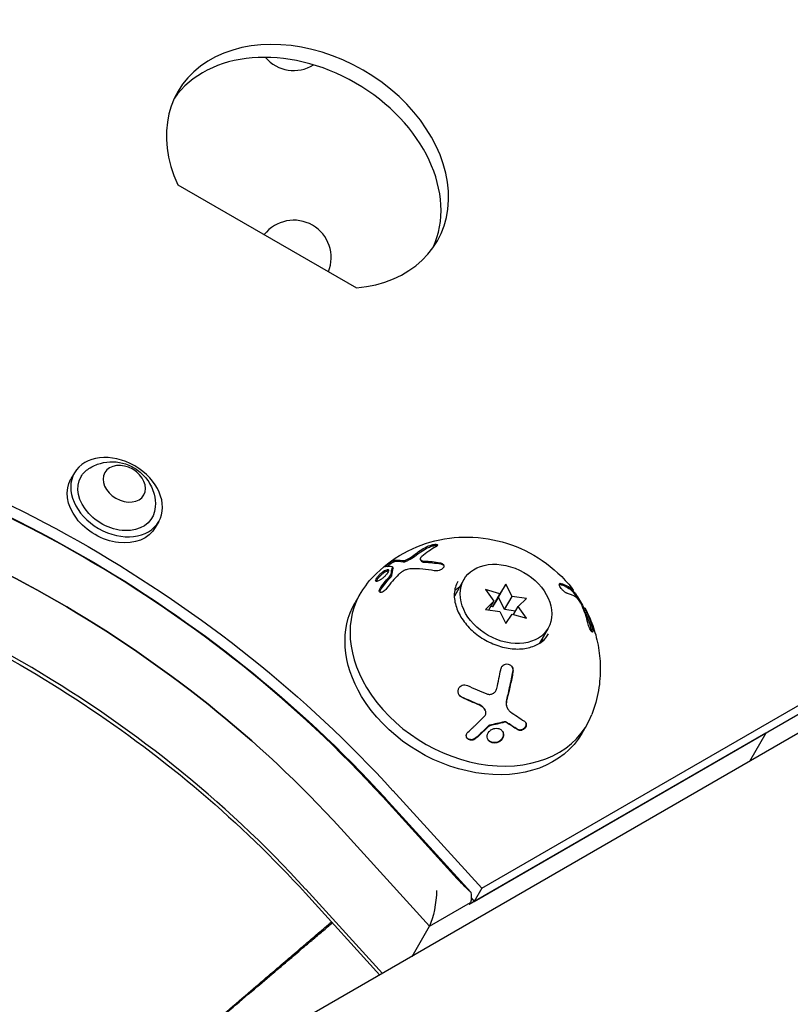
# Model space of a CAD drawing. Units: millimetres. Extents: x -8051 to 6235, y -9019 to 6764.
# Drawn here: x -858 to -755, y -450 to -318 of the extents above; entities that cross this region are included whole.
import ezdxf

# ---------------------------------------------------------------- set-up
doc = ezdxf.new("R2010")
doc.units = ezdxf.units.MM
doc.header["$LTSCALE"] = 20
doc.layers.add('2d', color=230, linetype='Continuous')

msp = doc.modelspace()

# ---------------------------------------------------------------- linework, layer by layer
at = {"layer": '2d'}
for p, q in [((-99.18, -35.35), (-855.99, -472.52)), ((-795.9, -434.1), (-166.37, -70.45)), ((-796.91, -435.84), (-167.37, -72.19)), ((-836.52, -340.11), (-812.66, -353.88)), ((-850.33, -378.6), (-850.8, -379.41)), ((-839.07, -385.09), (-839.54, -385.9)), ((-804.12, -390.2), (-804.02, -390.36)), ((-807.85, -391.16), (-807.75, -391.32)), ((-798.31, -392.85), (-799.58, -395.06)), ((-795.41, -394.18), (-794.31, -395.75)), ((-793.49, -394.74), (-795.41, -394.18)), ((-793.68, -395.2), (-792.68, -393.46)), ((-792.68, -393.46), (-793.49, -394.74)), ((-791.86, -395.1), (-792.68, -393.46)), ((-783.68, -394.26), (-783.85, -394.36)), ((-812.18, -394.76), (-812.85, -395.91)), ((-794.31, -395.75), (-795.41, -396.83)), ((-794.97, -396.89), (-794.31, -395.75)), ((-794.49, -396.48), (-793.49, -394.74)), ((-793.68, -395.2), (-794.49, -396.48)), ((-792.87, -396.84), (-793.68, -395.2)), ((-792.87, -396.84), (-791.86, -395.1)), ((-789.94, -395.38), (-791.86, -395.1)), ((-791.05, -396.46), (-789.94, -395.38)), ((-795.41, -396.83), (-793.49, -397.1)), ((-794.49, -396.48), (-794.7, -396.42)), ((-793.49, -397.1), (-792.68, -398.74)), ((-791.39, -397.05), (-792.87, -396.84)), ((-791.66, -397.52), (-791.05, -396.46)), ((-789.94, -398.02), (-791.05, -396.46)), ((-782.11, -396.68), (-782.29, -396.78)), ((-792.68, -398.74), (-791.86, -397.46)), ((-791.86, -397.46), (-789.94, -398.02)), ((-787.05, -399.35), (-788.21, -401.36)), ((-795.44, -410.3), (-795.48, -410.24)), ((-792.44, -410.14), (-792.47, -410.08)), ((-781.87, -412.25), (-782.53, -413.41)), ((-757.97, -413.39), (-797.59, -436.27)), ((-757.97, -413.39), (-760.15, -417.16)), ((-757.99, -413.36), (-757.97, -413.39)), ((-799.19, -432.82), (-809.15, -421.88)), ((-808.8, -422.07), (-797.39, -434.6)), ((-807.78, -421.05), (-795.9, -434.1)), ((-814.76, -426.09), (-802.89, -439.14)), ((-795.9, -434.1), (-796.91, -435.84)), ((-809.53, -445.69), (-819.47, -434.76)), ((-809.18, -445.48), (-819.44, -434.2)), ((-797.32, -435.39), (-796.91, -435.84)), ((-802.89, -439.14), (-797.42, -435.98)), ((-797.42, -435.98), (-797.59, -436.27)), ((-805.23, -443.2), (-802.89, -439.14))]:
    msp.add_line(p, q, dxfattribs=at)
for centre, start, end in [((-821.03, -319.84), 220.5435, 301.901), ((-821.03, -349.84), 337.9349, 142.0912)]:
    msp.add_arc(centre, 5, start, end, dxfattribs=at)
for centre, major_axis, start_param, end_param in [((-819.2, -337.66), (17.32, -10), -0.811034, 3.952627), ((-820.21, -339.39), (17.32, -10), 0.06752, 3.074073), ((-897.1, -472.69), (-111.52, 64.35), -1.976245, -1.165348), ((-897.94, -474.14), (-105.46, 60.86), -1.976245, -1.165348), ((-902.62, -482.25), (-105.46, 60.86), -1.976245, -1.165348), ((-792.68, -396.1), (5.63, -3.25), -5.877736552864368, 0.4054487543152177), ((-797.02, -403.5), (-15.16, 8.75), -0.115946, 0.929048), ((-794.35, -398.87), (-6.06, 3.5), -0.404396, -0.26134), ((-794.35, -398.87), (6.06, -3.5), 0.26134, 0.35455), ((-797.02, -403.5), (15.16, -8.75), -2.212545, 0.115946)]:
    msp.add_ellipse(centre, major_axis=major_axis, ratio=0.74345, start_param=start_param, end_param=end_param, dxfattribs=at)
at = {"layer": '2d', "extrusion": (0, 0, -1)}
for centre, major_axis, ratio, start_param, end_param in [((-897.1, -472.65), (113.25, -65.35), 0.74345, -1.976245, -1.165348), ((-897.43, -473.27), (112.39, -64.85), 0.74345, -1.976245, -1.165348), ((-844.7, -381.84), (-5.63, 3.25), 0.74345, -3.141592653589903, 3.141592653589683), ((-843.67, -380.05), (-2.6, 1.5), 0.74345, -3.141592653589901, 3.141592653589685), ((-897.94, -474.14), (105.46, -60.86), 0.74345, -1.976245, -1.165348), ((-844.7, -381.84), (-4.75, 2.74), 0.74345, 0, 0.36631), ((-845.17, -382.66), (5.63, -3.25), 0.74345, 0, 3.141593), ((-844.7, -381.84), (4.75, -2.74), 0.74345, -0.36631, 3.141593), ((-797.69, -404.66), (-15.16, 8.75), 0.74345, -0.929048, 0), ((-797.69, -404.66), (15.16, -8.75), 0.74345, 0, 2.212545), ((-802.95, -436.15), (-0.58, -3.75), 0.2194, -2.086668, -0.68332), ((-799.51, -434.16), (1.5, -2.6), 0.61457, -1.070692, -0.508412)]:
    msp.add_ellipse(centre, major_axis=major_axis, ratio=ratio, start_param=start_param, end_param=end_param, dxfattribs=at)
at = {"layer": '2d'}
for points, knots in [([(-848.41, -378.02), (-847.9, -377.69), (-847.37, -377.46), (-846.28, -377.16), (-845.72, -377.1), (-844.59, -377.12), (-844.03, -377.23), (-842.93, -377.59), (-842.4, -377.87), (-841.4, -378.59), (-840.94, -379.04), (-840.19, -380.12), (-839.89, -380.73), (-839.57, -381.97), (-839.5, -382.53), (-839.53, -383.14)], [3.913161, 3.913161, 3.913161, 3.913161, 4.175801, 4.175801, 4.480378, 4.480378, 4.842646, 4.842646, 5.258663, 5.258663, 5.684992, 5.684992, 6.059793, 6.059793, 6.322133, 6.322133, 6.322133, 6.322133]), ([(-903.11, -386.5), (-896.88, -387.86), (-890.65, -389.64), (-878.34, -394.01), (-872.26, -396.59), (-860.43, -402.5), (-854.68, -405.82), (-843.65, -413.11), (-838.37, -417.07), (-828.43, -425.55), (-823.77, -430.05), (-819.47, -434.76)], [4.7121986, 4.7121986, 4.7121986, 4.7121986, 4.8743781, 4.8743781, 5.0365576, 5.0365576, 5.1987371, 5.1987371, 5.3609166, 5.3609166, 5.5230961, 5.5230961, 5.5230961, 5.5230961]), ([(-811.33, -393.51), (-810.19, -392.11), (-808.86, -390.92), (-805.95, -389), (-804.37, -388.31), (-801.07, -387.35), (-799.37, -387.15), (-795.91, -387.19), (-794.18, -387.5), (-790.86, -388.54), (-789.28, -389.32), (-786.37, -391.31), (-785.03, -392.53), (-783.81, -394.07), (-783.78, -394.11), (-783.76, -394.14)], [3.662797, 3.662797, 3.662797, 3.662797, 3.903541, 3.903541, 4.165215, 4.165215, 4.468146, 4.468146, 4.828164, 4.828164, 5.219598, 5.219598, 5.611031, 5.611031, 5.619963, 5.619963, 5.619963, 5.619963]), ([(-803.3, -388.47), (-803.14, -388.38), (-802.91, -388.29), (-802.63, -388.22), (-802.57, -388.2), (-802.46, -388.18), (-802.41, -388.17), (-802.3, -388.15), (-802.25, -388.15), (-802.15, -388.14), (-802.11, -388.14), (-801.98, -388.14), (-801.91, -388.15), (-801.82, -388.19), (-801.8, -388.21), (-801.8, -388.28), (-801.82, -388.32), (-801.91, -388.4), (-801.98, -388.44), (-802.06, -388.49)], [0, 0, 0, 0, 0.25, 0.25, 0.3125, 0.3125, 0.375, 0.375, 0.4375, 0.4375, 0.5, 0.5, 0.625, 0.625, 0.75, 0.75, 0.875, 0.875, 1, 1, 1, 1]), ([(-803.2, -388.63), (-803.19, -388.62), (-803.18, -388.62), (-803.18, -388.61), (-803.1, -388.57), (-803.01, -388.53), (-802.92, -388.5), (-802.83, -388.46), (-802.73, -388.43), (-802.62, -388.4), (-802.52, -388.37), (-802.42, -388.35), (-802.32, -388.33), (-802.22, -388.31), (-802.13, -388.3), (-802.05, -388.3), (-801.97, -388.3), (-801.9, -388.3), (-801.85, -388.31), (-801.84, -388.31), (-801.83, -388.31), (-801.83, -388.31)], [0, 0, 0, 0, 0.0124363, 0.0124363, 0.0124363, 0.1244167, 0.1244167, 0.1244167, 0.2379851, 0.2379851, 0.2379851, 0.3510212, 0.3510212, 0.3510212, 0.4610608, 0.4610608, 0.4610608, 0.5670712, 0.5670712, 0.5670712, 0.5827618, 0.5827618, 0.5827618, 0.5827618]), ([(-808.74, -391.15), (-808.8, -391.16), (-808.8, -391.13), (-808.68, -390.99), (-808.56, -390.88), (-808.34, -390.71), (-808.27, -390.65), (-808.11, -390.54), (-808.03, -390.48), (-807.82, -390.35), (-807.71, -390.29), (-807.65, -390.28)], [0, 0, 0, 0, 0.25, 0.25, 0.5, 0.5, 0.625, 0.625, 0.75, 0.75, 1, 1, 1, 1]), ([(-808.55, -391.12), (-808.55, -391.12), (-808.54, -391.11), (-808.54, -391.11), (-808.49, -391.07), (-808.44, -391.02), (-808.38, -390.97), (-808.33, -390.93), (-808.27, -390.88), (-808.2, -390.83), (-808.14, -390.78), (-808.07, -390.74), (-808.01, -390.69), (-807.95, -390.65), (-807.89, -390.61), (-807.83, -390.57), (-807.77, -390.54), (-807.72, -390.51), (-807.67, -390.49), (-807.62, -390.46), (-807.59, -390.45), (-807.56, -390.44), (-807.56, -390.44), (-807.55, -390.44), (-807.55, -390.44)], [0.3484733, 0.3484733, 0.3484733, 0.3484733, 0.3588522, 0.3588522, 0.3588522, 0.4640871, 0.4640871, 0.4640871, 0.5668058, 0.5668058, 0.5668058, 0.6693031, 0.6693031, 0.6693031, 0.7738036, 0.7738036, 0.7738036, 0.8816324, 0.8816324, 0.8816324, 0.9927404, 0.9927404, 0.9927404, 1, 1, 1, 1]), ([(-807.65, -390.28), (-807.56, -390.26), (-807.48, -390.25), (-807.34, -390.24), (-807.28, -390.24), (-807.2, -390.24), (-807.16, -390.24), (-807.14, -390.24), (-807.13, -390.24), (-807.12, -390.24), (-806.92, -390.25), (-806.71, -390.28), (-806.5, -390.32)], [0, 0, 0, 0, 0.25, 0.25, 0.375, 0.4375, 0.46875, 0.484375, 0.484375, 0.5, 0.5, 1, 1, 1, 1]), ([(-806.5, -390.32), (-806.44, -390.34), (-806.34, -390.32), (-806.09, -390.25), (-805.96, -390.19), (-805.82, -390.12)], [0, 0, 0, 0, 0.5, 0.5, 1, 1, 1, 1]), ([(-806.41, -390.48), (-806.41, -390.48), (-806.41, -390.48), (-806.4, -390.48), (-806.37, -390.49), (-806.33, -390.49), (-806.27, -390.48), (-806.22, -390.47), (-806.16, -390.46), (-806.09, -390.44), (-806.03, -390.42), (-805.96, -390.39), (-805.89, -390.36), (-805.83, -390.33), (-805.78, -390.31), (-805.73, -390.28)], [0, 0, 0, 0, 0.012195, 0.012195, 0.012195, 0.275805, 0.275805, 0.275805, 0.538618, 0.538618, 0.538618, 0.800725, 0.800725, 0.800725, 1, 1, 1, 1]), ([(-803.92, -389.75), (-803.96, -389.78), (-804, -389.82), (-804.07, -389.9), (-804.09, -389.93), (-804.15, -390.04), (-804.15, -390.11), (-804.1, -390.23), (-804.05, -390.28), (-803.89, -390.35), (-803.79, -390.37), (-803.67, -390.37)], [0, 0, 0, 0, 0.125, 0.125, 0.25, 0.25, 0.5, 0.5, 0.75, 0.75, 1, 1, 1, 1]), ([(-804.02, -390.36), (-804.02, -390.37), (-804.01, -390.37), (-804, -390.38), (-803.97, -390.42), (-803.92, -390.45), (-803.86, -390.48), (-803.8, -390.5), (-803.72, -390.52), (-803.63, -390.53), (-803.61, -390.53), (-803.59, -390.53), (-803.57, -390.53)], [0.5370205, 0.5370205, 0.5370205, 0.5370205, 0.5717034, 0.5717034, 0.5717034, 0.7630119, 0.7630119, 0.7630119, 0.9580803, 0.9580803, 0.9580803, 1, 1, 1, 1]), ([(-801.48, -390.61), (-801.43, -390.62), (-801.38, -390.63), (-801.32, -390.65), (-801.29, -390.66), (-801.25, -390.68), (-801.23, -390.69), (-801.17, -390.72), (-801.14, -390.75), (-801.09, -390.79), (-801.08, -390.8), (-801.05, -390.83), (-801.04, -390.84), (-801.01, -390.89), (-801, -390.93), (-800.98, -390.99), (-800.97, -391.03), (-800.98, -391.14), (-801.01, -391.22), (-801.12, -391.36), (-801.19, -391.43), (-801.38, -391.54), (-801.49, -391.59), (-801.71, -391.66), (-801.83, -391.68), (-802.06, -391.69), (-802.17, -391.69), (-802.28, -391.67)], [0, 0, 0, 0, 0.0625, 0.0625, 0.09375, 0.09375, 0.125, 0.125, 0.1875, 0.1875, 0.21875, 0.21875, 0.25, 0.25, 0.3125, 0.3125, 0.375, 0.375, 0.5, 0.5, 0.625, 0.625, 0.75, 0.75, 0.875, 0.875, 1, 1, 1, 1]), ([(-808.37, -391.71), (-808.39, -391.78), (-808.43, -391.87), (-808.56, -392.06), (-808.64, -392.16), (-808.83, -392.37), (-808.94, -392.47), (-809.16, -392.67), (-809.28, -392.76), (-809.5, -392.91), (-809.61, -392.97), (-809.8, -393.06), (-809.88, -393.09), (-810.01, -393.1), (-810.06, -393.09), (-810.1, -393.02), (-810.11, -392.97), (-810.08, -392.9)], [0.5, 0.5, 0.5, 0.5, 0.5625, 0.5625, 0.625, 0.625, 0.6875, 0.6875, 0.75, 0.75, 0.8125, 0.8125, 0.875, 0.875, 0.9375, 0.9375, 1, 1, 1, 1]), ([(-810.08, -392.9), (-810.06, -392.83), (-810.02, -392.74), (-809.89, -392.55), (-809.81, -392.45), (-809.62, -392.23), (-809.51, -392.13), (-809.29, -391.93), (-809.18, -391.84), (-808.84, -391.61), (-808.64, -391.52), (-808.44, -391.5), (-808.4, -391.51), (-808.35, -391.59), (-808.35, -391.64), (-808.37, -391.71)], [0, 0, 0, 0, 0.0625, 0.0625, 0.125, 0.125, 0.1875, 0.1875, 0.25, 0.25, 0.375, 0.375, 0.4375, 0.4375, 0.5, 0.5, 0.5, 0.5]), ([(-809.99, -393.06), (-809.97, -393), (-809.94, -392.93), (-809.89, -392.85), (-809.84, -392.77), (-809.78, -392.69), (-809.71, -392.6), (-809.64, -392.52), (-809.55, -392.43), (-809.46, -392.34), (-809.37, -392.25), (-809.28, -392.17), (-809.18, -392.09), (-809.08, -392.01), (-808.98, -391.93), (-808.89, -391.87), (-808.79, -391.81), (-808.7, -391.76), (-808.62, -391.72), (-808.54, -391.69), (-808.47, -391.67), (-808.41, -391.67), (-808.39, -391.66), (-808.37, -391.66), (-808.36, -391.67)], [0, 0, 0, 0, 0.0521677, 0.0521677, 0.0521677, 0.1043031, 0.1043031, 0.1043031, 0.1569503, 0.1569503, 0.1569503, 0.2107752, 0.2107752, 0.2107752, 0.2657318, 0.2657318, 0.2657318, 0.3212468, 0.3212468, 0.3212468, 0.3764799, 0.3764799, 0.3764799, 0.3948128, 0.3948128, 0.3948128, 0.3948128]), ([(-805.51, -391.43), (-805.63, -391.44), (-805.77, -391.46), (-805.96, -391.52), (-806.03, -391.54), (-806.17, -391.59), (-806.23, -391.62), (-806.43, -391.72), (-806.57, -391.8), (-806.81, -391.97), (-806.92, -392.07), (-807.02, -392.17)], [0, 0, 0, 0, 0.25, 0.25, 0.375, 0.375, 0.5, 0.5, 0.75, 0.75, 1, 1, 1, 1]), ([(-802.28, -391.67), (-802.76, -391.58), (-803.27, -391.51), (-804.35, -391.42), (-804.92, -391.41), (-805.51, -391.43)], [0, 0, 0, 0, 0.5, 0.5, 1, 1, 1, 1]), ([(-801.39, -390.77), (-801.32, -390.78), (-801.25, -390.8), (-801.19, -390.82), (-801.11, -390.86), (-801.04, -390.9), (-800.99, -390.96), (-800.99, -390.96), (-800.99, -390.96), (-800.99, -390.96)], [0, 0, 0, 0, 0.0852326, 0.0852326, 0.0852326, 0.2047361, 0.2047361, 0.2047361, 0.2061195, 0.2061195, 0.2061195, 0.2061195]), ([(-808.04, -392.49), (-808.02, -392.46), (-807.99, -392.43), (-807.98, -392.4), (-807.96, -392.38), (-807.94, -392.35), (-807.94, -392.33), (-807.93, -392.32), (-807.93, -392.31), (-807.93, -392.3)], [0, 0, 0, 0, 0.406902, 0.406902, 0.406902, 0.814699, 0.814699, 0.814699, 1, 1, 1, 1]), ([(-799.11, -393.11), (-799.39, -393.59), (-799.55, -394.15), (-799.61, -395.32), (-799.52, -395.93), (-799.12, -397.13), (-798.81, -397.72), (-798.03, -398.84), (-797.55, -399.37), (-796.45, -400.32), (-795.83, -400.74), (-794.52, -401.42), (-793.83, -401.69), (-792.45, -402.04), (-791.77, -402.13), (-790.46, -402.13), (-789.84, -402.03), (-788.73, -401.68), (-788.24, -401.42), (-787.48, -400.82), (-787.2, -400.48), (-786.98, -400.11)], [2.736334, 2.736334, 2.736334, 2.736334, 3.10114, 3.10114, 3.436671, 3.436671, 3.748802, 3.748802, 4.054989, 4.054989, 4.360533, 4.360533, 4.666144, 4.666144, 4.971706, 4.971706, 5.278924, 5.278924, 5.595716, 5.595716, 5.877927, 5.877927, 5.877927, 5.877927]), ([(-808.64, -394.06), (-808.7, -394.14), (-808.76, -394.21), (-808.91, -394.35), (-808.98, -394.4), (-809.13, -394.5), (-809.21, -394.53), (-809.35, -394.57), (-809.41, -394.58), (-809.51, -394.55), (-809.55, -394.53), (-809.6, -394.45), (-809.61, -394.39), (-809.59, -394.2), (-809.53, -394.05), (-809.41, -393.89)], [0, 0, 0, 0, 0.125, 0.125, 0.25, 0.25, 0.375, 0.375, 0.5, 0.5, 0.625, 0.625, 0.75, 0.75, 1, 1, 1, 1]), ([(-809.51, -394.55), (-809.51, -394.54), (-809.51, -394.53), (-809.51, -394.53), (-809.51, -394.48), (-809.5, -394.42), (-809.48, -394.36), (-809.46, -394.3), (-809.43, -394.23), (-809.39, -394.16), (-809.37, -394.13), (-809.34, -394.09), (-809.32, -394.05)], [0.7096977, 0.7096977, 0.7096977, 0.7096977, 0.7245096, 0.7245096, 0.7245096, 0.8312473, 0.8312473, 0.8312473, 0.9416619, 0.9416619, 0.9416619, 1, 1, 1, 1]), ([(-784.48, -394.7), (-784.51, -394.69), (-784.54, -394.68), (-784.6, -394.66), (-784.61, -394.65), (-784.65, -394.63), (-784.67, -394.62), (-784.73, -394.58), (-784.77, -394.55), (-784.83, -394.51), (-784.85, -394.49), (-784.89, -394.46), (-784.91, -394.45), (-784.97, -394.39), (-785.01, -394.35), (-785.1, -394.27), (-785.14, -394.23), (-785.26, -394.09), (-785.33, -394), (-785.45, -393.82), (-785.49, -393.73), (-785.55, -393.58), (-785.56, -393.51), (-785.55, -393.41), (-785.53, -393.38), (-785.46, -393.34), (-785.41, -393.34), (-785.35, -393.36)], [0, 0, 0, 0, 0.0625, 0.0625, 0.09375, 0.09375, 0.125, 0.125, 0.1875, 0.1875, 0.21875, 0.21875, 0.25, 0.25, 0.3125, 0.3125, 0.375, 0.375, 0.5, 0.5, 0.625, 0.625, 0.75, 0.75, 0.875, 0.875, 1, 1, 1, 1]), ([(-785.53, -393.46), (-785.37, -393.51), (-785.14, -393.58), (-784.92, -393.67), (-784.78, -393.74), (-784.72, -393.77), (-784.39, -393.94), (-784.16, -394.1), (-783.96, -394.28)], [0, 0, 0, 0, 0.25, 0.375, 0.375, 0.5, 0.5, 1, 1, 1, 1]), ([(-785.35, -393.36), (-785.08, -393.44), (-784.8, -393.54), (-784.27, -393.8), (-784.02, -393.97), (-783.79, -394.17)], [0, 0, 0, 0, 0.5, 0.5, 1, 1, 1, 1]), ([(-783.96, -394.28), (-783.93, -394.3), (-783.91, -394.33), (-783.89, -394.34), (-783.87, -394.36), (-783.86, -394.36), (-783.85, -394.36)], [0, 0, 0, 0, 0.1764, 0.1764, 0.1764, 0.3521011, 0.3521011, 0.3521011, 0.3521011]), ([(-783.84, -394.35), (-783.75, -394.47), (-783.66, -394.59), (-783.46, -394.87), (-783.35, -395.04), (-783.15, -395.32), (-783.08, -395.44), (-783, -395.56)], [5.62927636, 5.62927636, 5.62927636, 5.62927636, 5.65948911, 5.65948911, 5.69901103, 5.69901103, 5.72703027, 5.72703027, 5.72703027, 5.72703027]), ([(-783.79, -394.17), (-783.75, -394.22), (-783.71, -394.24), (-783.69, -394.26), (-783.68, -394.26), (-783.68, -394.25), (-783.68, -394.25), (-783.7, -394.22), (-783.72, -394.18), (-783.76, -394.14)], [0, 0, 0, 0, 0.25, 0.25, 0.375, 0.375, 0.5, 0.5, 0.7113535, 0.7113535, 0.7113535, 0.7113535]), ([(-782.52, -396.36), (-782.55, -396.31), (-782.57, -396.25), (-782.64, -396.13), (-782.67, -396.07), (-782.78, -395.88), (-782.86, -395.76), (-783.02, -395.53), (-783.1, -395.43), (-783.24, -395.27), (-783.31, -395.22), (-783.36, -395.18)], [0, 0, 0, 0, 0.125, 0.125, 0.25, 0.25, 0.5, 0.5, 0.75, 0.75, 1, 1, 1, 1]), ([(-782.29, -396.78), (-782.29, -396.78), (-782.29, -396.78), (-782.28, -396.79), (-782.28, -396.79), (-782.27, -396.81), (-782.26, -396.83)], [0.6968195, 0.6968195, 0.6968195, 0.6968195, 0.8007246, 0.8007246, 0.8007246, 1, 1, 1, 1]), ([(-782.11, -396.69), (-781.73, -397.4), (-781.39, -398.17), (-780.8, -399.8), (-780.56, -400.68), (-780.21, -402.53), (-780.1, -403.51), (-780.07, -405.55), (-780.14, -406.61), (-780.51, -408.75), (-780.81, -409.83), (-781.21, -410.89)], [5.8175758, 5.8175758, 5.8175758, 5.8175758, 5.9685602, 5.9685602, 6.1195445, 6.1195445, 6.2705289, 6.2705289, 6.4215132, 6.4215132, 6.5724976, 6.5724976, 6.5724976, 6.5724976]), ([(-781.14, -399.4), (-781.09, -399.59), (-781.08, -399.75), (-781.1, -399.84), (-781.11, -399.85), (-781.13, -399.86), (-781.14, -399.87), (-781.17, -399.86), (-781.18, -399.85), (-781.21, -399.83), (-781.23, -399.81), (-781.29, -399.73), (-781.34, -399.67), (-781.43, -399.5), (-781.48, -399.4), (-781.57, -399.19), (-781.61, -399.07), (-781.68, -398.86), (-781.71, -398.75), (-781.74, -398.65)], [0, 0, 0, 0, 0.25, 0.25, 0.3125, 0.3125, 0.375, 0.375, 0.4375, 0.4375, 0.5, 0.5, 0.625, 0.625, 0.75, 0.75, 0.875, 0.875, 1, 1, 1, 1]), ([(-781.31, -399.5), (-781.31, -399.51), (-781.31, -399.52), (-781.31, -399.53), (-781.29, -399.61), (-781.27, -399.69), (-781.27, -399.76), (-781.27, -399.76), (-781.27, -399.76), (-781.27, -399.77)], [0, 0, 0, 0, 0.0124363, 0.0124363, 0.0124363, 0.1244167, 0.1244167, 0.1244167, 0.1304915, 0.1304915, 0.1304915, 0.1304915]), ([(-793.38, -404.89), (-793.37, -404.83), (-793.36, -404.78), (-793.33, -404.69), (-793.31, -404.67), (-793.29, -404.61), (-793.28, -404.59), (-793.23, -404.51), (-793.2, -404.46), (-793.14, -404.4), (-793.12, -404.38), (-793.08, -404.34), (-793.06, -404.32), (-792.99, -404.27), (-792.94, -404.24), (-792.84, -404.19), (-792.79, -404.17), (-792.63, -404.12), (-792.52, -404.12), (-792.29, -404.16), (-792.18, -404.21), (-792, -404.35), (-791.92, -404.44), (-791.8, -404.64), (-791.76, -404.76), (-791.73, -404.99), (-791.73, -405.11), (-791.75, -405.23)], [0, 0, 0, 0, 0.0625, 0.0625, 0.09375, 0.09375, 0.125, 0.125, 0.1875, 0.1875, 0.21875, 0.21875, 0.25, 0.25, 0.3125, 0.3125, 0.375, 0.375, 0.5, 0.5, 0.625, 0.625, 0.75, 0.75, 0.875, 0.875, 1, 1, 1, 1]), ([(-791.79, -405.17), (-791.85, -405.48), (-791.94, -405.96), (-792.04, -406.44), (-792.11, -406.75), (-792.15, -406.91), (-792.32, -407.7), (-792.47, -408.32), (-792.63, -408.93)], [0, 0, 0, 0, 0.25, 0.375, 0.375, 0.5, 0.5, 1, 1, 1, 1]), ([(-791.9, -404.49), (-791.86, -404.55), (-791.84, -404.61), (-791.82, -404.68), (-791.79, -404.78), (-791.77, -404.88), (-791.77, -404.98), (-791.77, -405.04), (-791.78, -405.11), (-791.79, -405.17)], [0.7542734, 0.7542734, 0.7542734, 0.7542734, 0.8264053, 0.8264053, 0.8264053, 0.9344445, 0.9344445, 0.9344445, 1, 1, 1, 1]), ([(-791.75, -405.23), (-791.85, -405.77), (-791.97, -406.36), (-792.25, -407.62), (-792.41, -408.29), (-792.59, -409)], [0, 0, 0, 0, 0.5, 0.5, 1, 1, 1, 1]), ([(-798.53, -408.61), (-798.75, -408.52), (-798.92, -408.34), (-799.03, -408.07), (-799.05, -408.01), (-799.07, -407.9), (-799.08, -407.84), (-799.08, -407.72), (-799.08, -407.66), (-799.05, -407.55), (-799.04, -407.5), (-798.97, -407.33), (-798.9, -407.24), (-798.73, -407.07), (-798.63, -407.01), (-798.41, -406.93), (-798.29, -406.92), (-798.05, -406.93), (-797.94, -406.95), (-797.83, -407)], [0, 0, 0, 0, 0.25, 0.25, 0.3125, 0.3125, 0.375, 0.375, 0.4375, 0.4375, 0.5, 0.5, 0.625, 0.625, 0.75, 0.75, 0.875, 0.875, 1, 1, 1, 1]), ([(-795.24, -408.12), (-795.17, -408.15), (-795.1, -408.17), (-794.96, -408.19), (-794.9, -408.2), (-794.68, -408.18), (-794.54, -408.14), (-794.29, -408.01), (-794.18, -407.91), (-794.01, -407.68), (-793.95, -407.55), (-793.91, -407.41)], [0, 0, 0, 0, 0.125, 0.125, 0.25, 0.25, 0.5, 0.5, 0.75, 0.75, 1, 1, 1, 1]), ([(-798.57, -408.55), (-798.58, -408.55), (-798.59, -408.54), (-798.6, -408.54), (-798.7, -408.49), (-798.78, -408.42), (-798.86, -408.35), (-798.9, -408.31), (-798.93, -408.26), (-798.97, -408.22)], [0, 0, 0, 0, 0.0124363, 0.0124363, 0.0124363, 0.1244167, 0.1244167, 0.1244167, 0.1862329, 0.1862329, 0.1862329, 0.1862329]), ([(-792.63, -408.93), (-792.65, -409.04), (-792.67, -409.14), (-792.67, -409.24), (-792.68, -409.41), (-792.67, -409.58), (-792.62, -409.74), (-792.59, -409.86), (-792.54, -409.97), (-792.47, -410.08)], [0, 0, 0, 0, 0.1764, 0.1764, 0.1764, 0.4631888, 0.4631888, 0.4631888, 0.6815621, 0.6815621, 0.6815621, 0.6815621]), ([(-792.59, -409), (-792.62, -409.14), (-792.64, -409.29), (-792.64, -409.51), (-792.63, -409.58), (-792.6, -409.73), (-792.59, -409.8), (-792.52, -410), (-792.45, -410.12), (-792.29, -410.34), (-792.19, -410.44), (-792.08, -410.52)], [0, 0, 0, 0, 0.25, 0.25, 0.375, 0.375, 0.5, 0.5, 0.75, 0.75, 1, 1, 1, 1]), ([(-795.55, -411.1), (-795.44, -410.99), (-795.37, -410.86), (-795.34, -410.57), (-795.37, -410.42), (-795.44, -410.3)], [0, 0, 0, 0, 0.5, 0.5, 1, 1, 1, 1]), ([(-797.76, -413.22), (-797.57, -413.05), (-797.38, -412.88), (-797.1, -412.62), (-796.96, -412.49), (-796.8, -412.34), (-796.73, -412.27), (-796.69, -412.24), (-796.67, -412.22), (-796.66, -412.21), (-796.26, -411.82), (-795.89, -411.46), (-795.55, -411.1)], [0, 0, 0, 0, 0.25, 0.25, 0.375, 0.4375, 0.46875, 0.484375, 0.484375, 0.5, 0.5, 1, 1, 1, 1]), ([(-794.01, -414.68), (-794.15, -414.71), (-794.3, -414.71), (-794.57, -414.65), (-794.7, -414.6), (-794.92, -414.46), (-795.01, -414.37), (-795.13, -414.15), (-795.17, -414.03), (-795.2, -413.65), (-795.11, -413.38), (-794.83, -413.06), (-794.72, -412.96), (-794.46, -412.82), (-794.32, -412.77), (-794.18, -412.74)], [0, 0, 0, 0, 0.0625, 0.0625, 0.125, 0.125, 0.1875, 0.1875, 0.25, 0.25, 0.375, 0.375, 0.4375, 0.4375, 0.5, 0.5, 0.5, 0.5]), ([(-794.86, -412.31), (-794.89, -412.31), (-794.91, -412.32), (-794.93, -412.33), (-794.94, -412.34), (-794.96, -412.35), (-794.97, -412.36)], [0, 0, 0, 0, 0.534594, 0.534594, 0.534594, 1, 1, 1, 1]), ([(-794.18, -412.74), (-794.03, -412.72), (-793.89, -412.72), (-793.61, -412.77), (-793.48, -412.82), (-793.27, -412.97), (-793.18, -413.06), (-793.05, -413.27), (-793.01, -413.4), (-792.99, -413.65), (-793.01, -413.78), (-793.09, -414.03), (-793.16, -414.15), (-793.35, -414.37), (-793.46, -414.46), (-793.72, -414.61), (-793.86, -414.66), (-794.01, -414.68)], [0.5, 0.5, 0.5, 0.5, 0.5625, 0.5625, 0.625, 0.625, 0.6875, 0.6875, 0.75, 0.75, 0.8125, 0.8125, 0.875, 0.875, 0.9375, 0.9375, 1, 1, 1, 1]), ([(-792.66, -411.89), (-792.69, -411.87), (-792.72, -411.85), (-792.76, -411.84), (-792.79, -411.84), (-792.83, -411.83), (-792.87, -411.84), (-792.89, -411.84), (-792.9, -411.84), (-792.92, -411.85)], [0, 0, 0, 0, 0.406902, 0.406902, 0.406902, 0.814699, 0.814699, 0.814699, 1, 1, 1, 1]), ([(-790.08, -411.9), (-790.06, -411.93), (-790.05, -411.97), (-790.03, -412.01), (-790.02, -412.07), (-790.01, -412.15), (-790.02, -412.23), (-790.02, -412.3), (-790.04, -412.38), (-790.08, -412.45), (-790.11, -412.52), (-790.15, -412.59), (-790.2, -412.65), (-790.25, -412.71), (-790.31, -412.77), (-790.38, -412.81), (-790.45, -412.86), (-790.52, -412.89), (-790.59, -412.91), (-790.67, -412.94), (-790.74, -412.95), (-790.82, -412.95), (-790.89, -412.95), (-790.97, -412.94), (-791.03, -412.91), (-791.07, -412.9), (-791.11, -412.88), (-791.14, -412.86)], [0.1406615, 0.1406615, 0.1406615, 0.1406615, 0.1980538, 0.1980538, 0.1980538, 0.3083652, 0.3083652, 0.3083652, 0.4149183, 0.4149183, 0.4149183, 0.5184115, 0.5184115, 0.5184115, 0.6208313, 0.6208313, 0.6208313, 0.7245096, 0.7245096, 0.7245096, 0.8312473, 0.8312473, 0.8312473, 0.9416619, 0.9416619, 0.9416619, 1, 1, 1, 1]), ([(-790.22, -411.77), (-790.15, -411.81), (-790.09, -411.87), (-790.01, -412.01), (-789.99, -412.08), (-789.97, -412.26), (-789.98, -412.34), (-790.03, -412.52), (-790.08, -412.61), (-790.2, -412.76), (-790.27, -412.83), (-790.43, -412.93), (-790.52, -412.97), (-790.78, -413.04), (-790.96, -413.01), (-791.1, -412.93)], [0, 0, 0, 0, 0.125, 0.125, 0.25, 0.25, 0.375, 0.375, 0.5, 0.5, 0.625, 0.625, 0.75, 0.75, 1, 1, 1, 1]), ([(-796.74, -414.1), (-796.88, -414.22), (-797.07, -414.3), (-797.46, -414.31), (-797.65, -414.24), (-797.85, -414.07), (-797.9, -414), (-797.97, -413.84), (-797.99, -413.76), (-797.98, -413.51), (-797.9, -413.34), (-797.76, -413.22)], [0, 0, 0, 0, 0.25, 0.25, 0.5, 0.5, 0.625, 0.625, 0.75, 0.75, 1, 1, 1, 1]), ([(-796.78, -414.04), (-796.8, -414.05), (-796.81, -414.06), (-796.82, -414.07), (-796.89, -414.12), (-796.97, -414.16), (-797.05, -414.19), (-797.13, -414.22), (-797.22, -414.24), (-797.3, -414.24), (-797.39, -414.24), (-797.47, -414.23), (-797.55, -414.21), (-797.63, -414.19), (-797.7, -414.15), (-797.76, -414.11), (-797.82, -414.07), (-797.88, -414.02), (-797.92, -413.96), (-797.92, -413.96), (-797.92, -413.95), (-797.92, -413.95)], [0, 0, 0, 0, 0.0244796, 0.0244796, 0.0244796, 0.1376554, 0.1376554, 0.1376554, 0.249842, 0.249842, 0.249842, 0.3588522, 0.3588522, 0.3588522, 0.4640871, 0.4640871, 0.4640871, 0.5668058, 0.5668058, 0.5668058, 0.5711559, 0.5711559, 0.5711559, 0.5711559]), ([(-794.05, -414.62), (-794.17, -414.64), (-794.29, -414.64), (-794.41, -414.63), (-794.52, -414.61), (-794.63, -414.58), (-794.73, -414.53), (-794.83, -414.48), (-794.92, -414.42), (-795, -414.34), (-795.03, -414.31), (-795.06, -414.27), (-795.08, -414.23)], [0, 0, 0, 0, 0.0521677, 0.0521677, 0.0521677, 0.1043031, 0.1043031, 0.1043031, 0.1569503, 0.1569503, 0.1569503, 0.1796361, 0.1796361, 0.1796361, 0.1796361]), ([(-793.14, -413.13), (-793.14, -413.13), (-793.13, -413.14), (-793.13, -413.14), (-793.08, -413.24), (-793.05, -413.34), (-793.04, -413.45), (-793.03, -413.56), (-793.04, -413.68), (-793.07, -413.79), (-793.1, -413.9), (-793.16, -414.01), (-793.23, -414.11), (-793.3, -414.21), (-793.39, -414.3), (-793.49, -414.38), (-793.59, -414.45), (-793.71, -414.52), (-793.83, -414.56), (-793.9, -414.59), (-793.97, -414.61), (-794.05, -414.62)], [0.6920274, 0.6920274, 0.6920274, 0.6920274, 0.6941812, 0.6941812, 0.6941812, 0.7486442, 0.7486442, 0.7486442, 0.8038813, 0.8038813, 0.8038813, 0.8592728, 0.8592728, 0.8592728, 0.9140619, 0.9140619, 0.9140619, 0.9677151, 0.9677151, 0.9677151, 1, 1, 1, 1]), ([(-854.05, -471.15), (-853.15, -470.37), (-852.24, -469.6), (-849.09, -466.91), (-846.84, -464.98), (-842.72, -461.45), (-840.84, -459.85), (-837.41, -456.91), (-835.84, -455.57), (-832.98, -453.12), (-831.68, -452), (-829.29, -449.96), (-828.21, -449.03), (-826.22, -447.33), (-825.31, -446.56), (-823.65, -445.14), (-822.9, -444.49), (-821.52, -443.31), (-820.89, -442.78), (-819.74, -441.79), (-819.22, -441.34), (-818.26, -440.52), (-817.82, -440.15), (-817.02, -439.46), (-816.66, -439.15), (-816.2, -438.76), (-816.1, -438.67), (-816, -438.59)], [0, 0, 0, 0, 3.573113, 3.573113, 12.489214, 12.489214, 19.919297, 19.919297, 26.111034, 26.111034, 31.270814, 31.270814, 35.570631, 35.570631, 39.153812, 39.153812, 42.139796, 42.139796, 44.628116, 44.628116, 46.701716, 46.701716, 48.429716, 48.429716, 49.869716, 49.869716, 50.266856, 50.266856, 50.266856, 50.266856]), ([(-854.05, -471.15), (-852.9, -470.17), (-851.74, -469.19), (-848.33, -466.29), (-846.08, -464.37), (-841.94, -460.86), (-840.06, -459.26), (-836.61, -456.33), (-835.04, -455), (-832.17, -452.56), (-830.86, -451.45), (-828.47, -449.41), (-827.38, -448.49), (-825.39, -446.79), (-824.48, -446.02), (-822.82, -444.61), (-822.06, -443.97), (-820.68, -442.79), (-820.05, -442.25), (-818.89, -441.27), (-818.37, -440.83), (-817.4, -440.01), (-816.97, -439.64), (-816.31, -439.08), (-816.1, -438.9), (-815.88, -438.71)], [0, 0, 0, 0, 4.552911, 4.552911, 13.469012, 13.469012, 20.899095, 20.899095, 27.090832, 27.090832, 32.250612, 32.250612, 36.550429, 36.550429, 40.13361, 40.13361, 43.119594, 43.119594, 45.607914, 45.607914, 47.681514, 47.681514, 49.409514, 49.409514, 50.265685, 50.265685, 50.265685, 50.265685])]:
    msp.add_open_spline(points, degree=3, knots=knots, dxfattribs=at)
for points in [[(-804.97, -389.57), (-804.43, -389.15), (-803.87, -388.78), (-803.3, -388.47)], [(-804.87, -389.73), (-804.34, -389.31), (-803.78, -388.94), (-803.2, -388.63)], [(-802.06, -388.49), (-802.7, -388.84), (-803.32, -389.26), (-803.92, -389.75)], [(-807.55, -390.44), (-807.23, -390.37), (-806.85, -390.38), (-806.41, -390.48)], [(-805.82, -390.12), (-805.5, -389.94), (-805.2, -389.75), (-804.97, -389.57)], [(-805.73, -390.28), (-805.4, -390.1), (-805.1, -389.91), (-804.87, -389.73)], [(-803.67, -390.37), (-802.88, -390.4), (-802.15, -390.49), (-801.48, -390.61)], [(-803.57, -390.53), (-802.86, -390.55), (-802.13, -390.63), (-801.39, -390.77)], [(-807.86, -391.15), (-808.17, -391.1), (-808.47, -391.09), (-808.74, -391.15)], [(-808.03, -392.14), (-807.99, -391.79), (-807.93, -391.47), (-807.85, -391.18)], [(-807.93, -392.3), (-807.89, -391.95), (-807.83, -391.63), (-807.75, -391.34)], [(-807.85, -391.18), (-807.84, -391.17), (-807.85, -391.15), (-807.86, -391.15)], [(-807.75, -391.34), (-807.75, -391.33), (-807.75, -391.33), (-807.75, -391.32)], [(-810, -393.1), (-810, -393.08), (-809.99, -393.07), (-809.99, -393.06)], [(-809.41, -393.89), (-809, -393.33), (-808.58, -392.81), (-808.14, -392.33)], [(-809.32, -394.05), (-808.92, -393.5), (-808.49, -392.98), (-808.04, -392.49)], [(-807.02, -392.17), (-807.58, -392.74), (-808.12, -393.36), (-808.64, -394.06)], [(-808.14, -392.33), (-808.07, -392.26), (-808.03, -392.19), (-808.03, -392.14)], [(-785.56, -393.46), (-785.55, -393.46), (-785.54, -393.46), (-785.53, -393.46)], [(-785.07, -393.45), (-785.07, -393.45), (-785.07, -393.45), (-785.07, -393.45)], [(-784.47, -393.7), (-784.47, -393.7), (-784.47, -393.7), (-784.47, -393.7)], [(-783.79, -394.32), (-783.72, -394.4), (-783.65, -394.48), (-783.57, -394.55)], [(-783.57, -394.55), (-783.53, -394.61), (-783.47, -394.68), (-783.41, -394.76)], [(-783.36, -395.18), (-783.71, -394.96), (-784.1, -394.81), (-784.48, -394.7)], [(-783.41, -394.76), (-783.03, -395.3), (-782.68, -395.88), (-782.35, -396.48)], [(-782.54, -396.32), (-782.46, -396.47), (-782.37, -396.62), (-782.29, -396.78)], [(-781.74, -398.65), (-781.93, -397.86), (-782.19, -397.1), (-782.52, -396.36)], [(-782.35, -396.48), (-782.33, -396.51), (-782.31, -396.55), (-782.3, -396.58)], [(-782.3, -396.58), (-782.28, -396.63), (-782.25, -396.69), (-782.23, -396.75)], [(-782.26, -396.83), (-782.21, -396.96), (-782.11, -397.18), (-781.99, -397.47)], [(-782.11, -396.69), (-782.12, -396.67), (-782.11, -396.68), (-782.09, -396.73)], [(-782.09, -396.73), (-782.03, -396.86), (-781.94, -397.08), (-781.82, -397.36)], [(-781.99, -397.47), (-781.71, -398.12), (-781.48, -398.8), (-781.31, -399.5)], [(-781.93, -397.6), (-781.93, -397.6), (-781.93, -397.6), (-781.93, -397.6)], [(-781.82, -397.36), (-781.54, -398.02), (-781.31, -398.7), (-781.14, -399.4)], [(-793.91, -407.41), (-793.7, -406.49), (-793.53, -405.64), (-793.38, -404.89)], [(-797.83, -407), (-796.96, -407.4), (-796.1, -407.77), (-795.24, -408.12)], [(-796.28, -409.56), (-797.04, -409.24), (-797.81, -408.9), (-798.57, -408.55)], [(-796.24, -409.63), (-797, -409.3), (-797.77, -408.96), (-798.53, -408.61)], [(-795.48, -410.23), (-795.67, -409.94), (-795.94, -409.7), (-796.28, -409.56)], [(-795.44, -410.3), (-795.63, -410), (-795.91, -409.77), (-796.24, -409.63)], [(-795.48, -410.24), (-795.48, -410.24), (-795.48, -410.24), (-795.48, -410.23)], [(-795.47, -410.26), (-795.47, -410.26), (-795.47, -410.26), (-795.47, -410.26)], [(-792.46, -410.11), (-792.46, -410.11), (-792.45, -410.11), (-792.45, -410.11)], [(-792.08, -410.52), (-791.46, -410.94), (-790.84, -411.36), (-790.22, -411.77)], [(-794.97, -412.36), (-795.57, -412.95), (-796.17, -413.51), (-796.78, -414.04)], [(-794.93, -412.43), (-795.49, -412.97), (-796.1, -413.54), (-796.74, -414.1)], [(-794.83, -412.37), (-794.87, -412.38), (-794.9, -412.4), (-794.93, -412.43)], [(-792.92, -411.85), (-793.56, -412.01), (-794.21, -412.17), (-794.86, -412.31)], [(-792.88, -411.91), (-793.51, -412.07), (-794.16, -412.23), (-794.83, -412.37)], [(-792.62, -411.95), (-792.69, -411.9), (-792.79, -411.89), (-792.88, -411.91)], [(-791.14, -412.86), (-791.63, -412.56), (-792.14, -412.23), (-792.66, -411.89)], [(-791.1, -412.93), (-791.6, -412.61), (-792.11, -412.28), (-792.62, -411.95)]]:
    msp.add_open_spline(points, degree=3, dxfattribs=at)
msp.add_rational_spline([(-799.19, -432.82), (-798.63, -433.44), (-797.99, -434.07), (-797.39, -434.6)], [1, 0.941913952784, 0.941913952784, 1], degree=3, dxfattribs=at)

doc.saveas('drawing.dxf')
